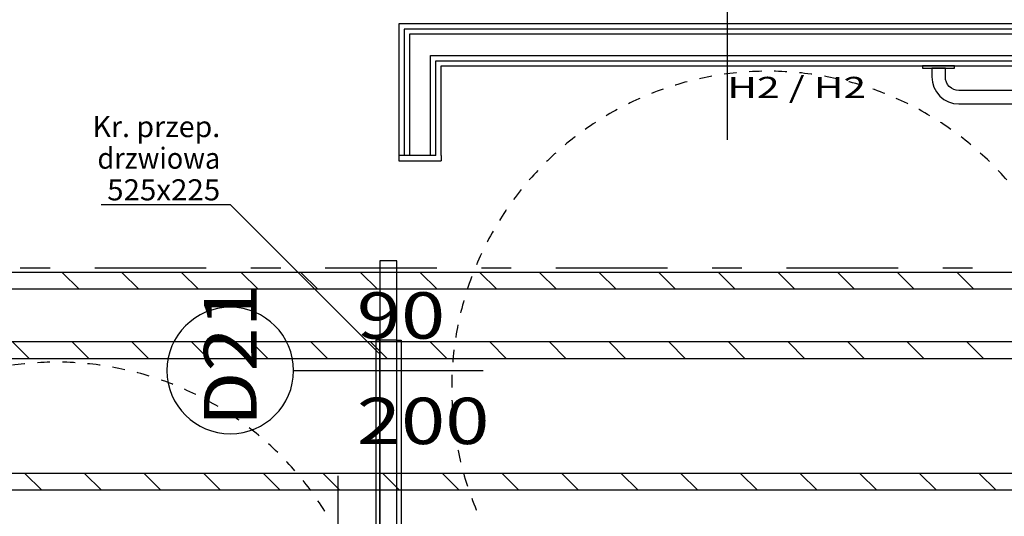
# Model space of a CAD drawing. Units: millimetres. Extents: x -53621 to 212136, y -5671 to 53729.
# Drawn here: x -27064 to -22395, y 23160 to 25515 of the extents above; entities that cross this region are included whole.
import ezdxf
from ezdxf.enums import TextEntityAlignment as Align

# ---------------------------------------------------------------- set-up
doc = ezdxf.new("R2010")
doc.units = ezdxf.units.MM
for name, color, linetype in [('2D - NIEPEŁNOSPRAWNI', 7, 'Continuous'), ('_KRATKA_PRZEPŁYWOWA_', 7, 'Continuous'), ('ISTENIJĄCE - SCHODY', 7, 'Continuous'), ('Nawiew', 7, 'Continuous'), ('WYPOSAŻENIE SANITARNE', 7, 'Continuous'), ('Wywiew', 7, 'Continuous'), ('Zawory', 7, 'Continuous'), ('ZNACZNIKI - PRZEKROJE.widoczne', 7, 'Continuous'), ('ZNACZNIKI WARSTW', 7, 'Continuous'), ('ŚCIANY DZIAŁOWE', 7, 'Continuous')]:
    doc.layers.add(name, color=color, linetype=linetype)
doc.styles.add('ARIAL', font='txt', dxfattribs={"height": 0.2})
doc.styles.add('Lucida Console', font='txt', dxfattribs={"height": 0.2})

# ---------------------------------------------------------------- blocks, each defined once
blk = doc.blocks.new('GV_GV-260320140317_1460_006_040101_2_0_525_225F_13_1_90nff_0_0B225_0-0_40-0_N-583')
at = {"color": 94, "true_color": 0x009300}
for points in [[(-80, 0, 0), (-100, 0, 0), (-100, -1050, 0), (-80, -1050, 0), (-80, 0, 0)], [(0, 0, 0), (-80, 0, 0), (-80, -1050, 0), (0, -1050, 0), (0, 0, 0)], [(0, 0, 0), (20, 0, 0), (20, -1050, 0), (0, -1050, 0), (0, 0, 0)]]:
    blk.add_polyline3d(points, dxfattribs=at)

msp = doc.modelspace()

# ---------------------------------------------------------------- linework, layer by layer
at = {"layer": '2D - NIEPEŁNOSPRAWNI', "color": 8}
for points in [[(-23664.7, 25263.5, 0), (-23666.5, 25263.4, 0), (-23681.9, 25261.7, 0), (-23697.2, 25259.9, 0), (-23712.6, 25258, 0), (-23723.9, 25256.4, 0)], [(-23545.7, 25270.6, 0), (-23558.4, 25270.3, 0), (-23573.9, 25269.8, 0), (-23589.3, 25269.1, 0), (-23604.8, 25268.3, 0), (-23605.3, 25268.3, 0)], [(-23426.4, 25268.3, 0), (-23434.6, 25268.8, 0), (-23450.1, 25269.5, 0), (-23465.6, 25270.1, 0), (-23481, 25270.5, 0), (-23486, 25270.6, 0)], [(-23307.7, 25256.4, 0), (-23311.4, 25257, 0), (-23326.8, 25259, 0), (-23342.1, 25260.9, 0), (-23357.5, 25262.6, 0), (-23367, 25263.5, 0)], [(-23899.3, 25221.1, 0), (-23909.7, 25218.3, 0), (-23924.6, 25214.2, 0), (-23939.5, 25209.9, 0), (-23954.3, 25205.4, 0), (-23956.6, 25204.7, 0)], [(-23782.8, 25247, 0), (-23789, 25245.9, 0), (-23804.2, 25243, 0), (-23819.4, 25239.9, 0), (-23834.5, 25236.7, 0), (-23841.3, 25235.2, 0)], [(-23190.4, 25235.2, 0), (-23204.7, 25238.3, 0), (-23219.9, 25241.5, 0), (-23235.1, 25244.4, 0), (-23248.8, 25247, 0)], [(-23075.1, 25204.7, 0), (-23084.8, 25207.7, 0), (-23099.7, 25212.1, 0), (-23114.5, 25216.3, 0), (-23129.5, 25220.3, 0), (-23132.4, 25221.1, 0)], [(-24013.3, 25186.1, 0), (-24027.7, 25180.9, 0), (-24042.2, 25175.6, 0), (-24056.6, 25170.1, 0), (-24069.1, 25165.2, 0)], [(-22962.6, 25165.2, 0), (-22967.8, 25167.3, 0), (-22982.3, 25172.8, 0), (-22996.8, 25178.3, 0), (-23011.3, 25183.6, 0), (-23018.4, 25186.1, 0)], [(-24124.1, 25142.1, 0), (-24128.1, 25140.3, 0), (-24142.2, 25133.9, 0), (-24156.2, 25127.4, 0), (-24170.2, 25120.7, 0), (-24178.2, 25116.8, 0)], [(-22853.5, 25116.8, 0), (-22854.6, 25117.3, 0), (-22868.5, 25124.1, 0), (-22882.5, 25130.7, 0), (-22896.6, 25137.1, 0), (-22907.6, 25142.1, 0)], [(-24231.1, 25089.4, 0), (-24238.9, 25085.2, 0), (-24252.4, 25077.7, 0), (-24265.8, 25070, 0), (-24279.2, 25062.2, 0), (-24283, 25059.9, 0)], [(-22748.7, 25059.9, 0), (-22759.1, 25066.1, 0), (-22772.6, 25073.8, 0), (-22786, 25081.4, 0), (-22799.6, 25088.9, 0), (-22800.5, 25089.4, 0)], [(-24333.6, 25028.4, 0), (-24344.8, 25021.1, 0), (-24357.6, 25012.5, 0), (-24370.4, 25003.7, 0), (-24383, 24994.9, 0)], [(-22648.7, 24994.9, 0), (-22654.9, 24999.3, 0), (-22667.7, 25008.1, 0), (-22680.5, 25016.8, 0), (-22693.4, 25025.4, 0), (-22698.1, 25028.4, 0)], [(-24430.9, 24959.5, 0), (-24432.8, 24958, 0), (-24445, 24948.5, 0), (-24457.1, 24938.9, 0), (-24469.1, 24929.1, 0), (-24477.5, 24922.1, 0)], [(-22554.2, 24922.1, 0), (-22556.6, 24924.2, 0), (-22568.6, 24934, 0), (-22580.6, 24943.7, 0), (-22592.8, 24953.3, 0), (-22600.7, 24959.5, 0)], [(-24522.5, 24883, 0), (-24527.6, 24878.4, 0), (-24538.9, 24867.9, 0), (-24550.2, 24857.3, 0), (-24561.3, 24846.5, 0), (-24565.9, 24842.1, 0)], [(-22465.8, 24842.1, 0), (-22475.9, 24851.9, 0), (-22487.1, 24862.6, 0), (-22498.4, 24873.2, 0), (-22509.2, 24883, 0)], [(-24607.6, 24799.5, 0), (-24615.4, 24791.2, 0), (-24625.9, 24779.8, 0), (-24636.2, 24768.3, 0), (-24646.5, 24756.7, 0), (-24647.7, 24755.3, 0)], [(-22384, 24755.3, 0), (-22390.3, 24762.5, 0), (-22400.6, 24774.1, 0), (-22411, 24785.5, 0), (-22421.5, 24796.9, 0), (-22424, 24799.5, 0)], [(-24685.9, 24709.5, 0), (-24686.2, 24709.2, 0), (-24695.8, 24697.1, 0), (-24705.3, 24684.9, 0), (-24714.6, 24672.5, 0), (-24722.3, 24662.2, 0)], [(-24756.8, 24613.6, 0), (-24759.5, 24609.5, 0), (-24768.1, 24596.6, 0), (-24776.6, 24583.7, 0), (-24784.9, 24570.6, 0), (-24789.3, 24563.6, 0)], [(-24819.8, 24512.3, 0), (-24824.4, 24504.1, 0), (-24831.9, 24490.6, 0), (-24839.3, 24477, 0), (-24846.5, 24463.3, 0), (-24848.3, 24459.9, 0)], [(-24874.6, 24406.4, 0), (-24880.4, 24393.8, 0), (-24886.8, 24379.6, 0), (-24893, 24365.5, 0), (-24898.8, 24351.9, 0)], [(-24920.8, 24296.4, 0), (-24921.8, 24293.7, 0), (-24927.1, 24279.1, 0), (-24932.3, 24264.5, 0), (-24937.3, 24249.9, 0), (-24940.6, 24240.1, 0)], [(-24958.1, 24183.1, 0), (-24960.1, 24176, 0), (-24964.2, 24161, 0), (-24968.2, 24146.1, 0), (-24972, 24131.1, 0), (-24973.3, 24125.5, 0)], [(-24986.3, 24067.2, 0), (-24988.6, 24055.5, 0), (-24991.5, 24040.3, 0), (-24994.2, 24025.1, 0), (-24996.7, 24009.8, 0), (-24996.9, 24008.5, 0)], [(-25005.2, 23949.5, 0), (-25005.3, 23948.5, 0), (-25007, 23933.1, 0), (-25008.6, 23917.7, 0), (-25010.1, 23902.3, 0), (-25011.1, 23890.1, 0)], [(-27039.7, 23883.5, 0), (-27041.5, 23883.4, 0), (-27056.9, 23881.7, 0), (-27072.2, 23879.9, 0), (-27087.6, 23878, 0), (-27098.9, 23876.4, 0)], [(-26920.7, 23890.6, 0), (-26933.4, 23890.3, 0), (-26948.9, 23889.8, 0), (-26964.3, 23889.1, 0), (-26979.8, 23888.3, 0), (-26980.3, 23888.3, 0)], [(-26801.4, 23888.3, 0), (-26809.6, 23888.8, 0), (-26825.1, 23889.5, 0), (-26840.6, 23890.1, 0), (-26856, 23890.5, 0), (-26861, 23890.6, 0)], [(-26682.7, 23876.4, 0), (-26686.4, 23877, 0), (-26701.8, 23879, 0), (-26717.1, 23880.9, 0), (-26732.5, 23882.6, 0), (-26742, 23883.5, 0)], [(-26565.4, 23855.2, 0), (-26579.7, 23858.3, 0), (-26594.9, 23861.5, 0), (-26610.1, 23864.4, 0), (-26623.8, 23867, 0)], [(-26450.1, 23824.7, 0), (-26459.8, 23827.7, 0), (-26474.7, 23832.1, 0), (-26489.6, 23836.3, 0), (-26504.5, 23840.3, 0), (-26507.4, 23841.1, 0)], [(-25014.6, 23830.6, 0), (-25014.9, 23825.1, 0), (-25015.3, 23809.6, 0), (-25015.7, 23794.2, 0), (-25015.8, 23778.7, 0), (-25015.8, 23771, 0)], [(-26337.6, 23785.2, 0), (-26342.8, 23787.3, 0), (-26357.3, 23792.8, 0), (-26371.8, 23798.3, 0), (-26386.3, 23803.6, 0), (-26393.4, 23806.1, 0)], [(-26228.5, 23736.8, 0), (-26229.6, 23737.3, 0), (-26243.5, 23744.1, 0), (-26257.5, 23750.7, 0), (-26271.6, 23757.1, 0), (-26282.6, 23762.1, 0)], [(-26123.7, 23679.9, 0), (-26134.2, 23686.1, 0), (-26147.6, 23693.8, 0), (-26161, 23701.4, 0), (-26174.6, 23708.9, 0), (-26175.5, 23709.4, 0)], [(-25014.6, 23711.3, 0), (-25014.2, 23701.3, 0), (-25013.4, 23685.9, 0), (-25012.5, 23670.4, 0), (-25011.4, 23655, 0), (-25011.1, 23651.8, 0)], [(-26023.7, 23614.9, 0), (-26030, 23619.3, 0), (-26042.7, 23628.1, 0), (-26055.5, 23636.8, 0), (-26068.4, 23645.4, 0), (-26073.1, 23648.4, 0)], [(-25929.2, 23542.1, 0), (-25931.6, 23544.2, 0), (-25943.6, 23554, 0), (-25955.6, 23563.7, 0), (-25967.8, 23573.3, 0), (-25975.7, 23579.5, 0)], [(-25005.2, 23592.4, 0), (-25003.4, 23578, 0), (-25001.3, 23562.7, 0), (-24999.1, 23547.4, 0), (-24996.9, 23533.4, 0)], [(-25840.8, 23462.1, 0), (-25850.9, 23471.9, 0), (-25862.1, 23482.6, 0), (-25873.4, 23493.2, 0), (-25884.2, 23503, 0)], [(-24986.3, 23474.7, 0), (-24985.6, 23471.2, 0), (-24982.4, 23456.1, 0), (-24979.1, 23440.9, 0), (-24975.6, 23425.9, 0), (-24973.3, 23416.4, 0)], [(-25759, 23375.3, 0), (-25765.3, 23382.5, 0), (-25775.6, 23394.1, 0), (-25786, 23405.5, 0), (-25796.5, 23416.9, 0), (-25799, 23419.5, 0)], [(-24958.1, 23358.8, 0), (-24955.9, 23351.1, 0), (-24951.5, 23336.2, 0), (-24946.9, 23321.4, 0), (-24942.2, 23306.7, 0), (-24940.6, 23301.8, 0)], [(-25684.4, 23282.2, 0), (-25687.4, 23286.3, 0), (-25696.7, 23298.7, 0), (-25706.1, 23311, 0), (-25715.7, 23323.2, 0), (-25720.8, 23329.5, 0)], [(-25617.4, 23183.6, 0), (-25617.7, 23184.1, 0), (-25625.9, 23197.2, 0), (-25634.3, 23210.2, 0), (-25642.8, 23223.1, 0), (-25649.9, 23233.6, 0)], [(-24920.8, 23245.5, 0), (-24916.4, 23233.8, 0), (-24910.7, 23219.3, 0), (-24905, 23205, 0), (-24899.1, 23190.7, 0), (-24898.8, 23190, 0)]]:
    msp.add_polyline3d(points, dxfattribs=at)
at = {"layer": '_KRATKA_PRZEPŁYWOWA_', "color": 7}
msp.add_polyline3d([(-26677.8, 24638.5, 0), (-26066.9, 24638.5, 0), (-25361.2, 23932.7, 0)], dxfattribs=at)
at = {"layer": 'ISTENIJĄCE - SCHODY', "color": 8}
for p, q in [((-25265.8, 24870.9), (-25265.8, 24845.9)), ((-25090.8, 24870.9), (-25265.8, 24870.9)), ((-25265.8, 24845.9), (-25065.8, 24845.9)), ((-25065.8, 24870.9), (-25065.8, 24845.9))]:
    msp.add_line(p, q, dxfattribs=at)
at = {"layer": 'Nawiew', "color": 5}
for p, q in [((-11929.2, 24316.6), (-28944.8, 24316.6)), ((-26782.2, 24236.6), (-26862.2, 24316.6)), ((-26499.4, 24236.6), (-26579.4, 24316.6)), ((-26216.5, 24236.6), (-26296.5, 24316.6)), ((-25933.7, 24236.6), (-26013.7, 24316.6)), ((-25650.8, 24236.6), (-25730.8, 24316.6)), ((-25368, 24236.6), (-25448, 24316.6)), ((-25085.2, 24236.6), (-25165.2, 24316.6)), ((-24802.3, 24236.6), (-24882.3, 24316.6)), ((-24519.5, 24236.6), (-24599.5, 24316.6)), ((-24236.6, 24236.6), (-24316.6, 24316.6)), ((-23953.8, 24236.6), (-24033.8, 24316.6)), ((-23670.9, 24236.6), (-23750.9, 24316.6)), ((-23388.1, 24236.6), (-23468.1, 24316.6)), ((-23105.3, 24236.6), (-23185.3, 24316.6)), ((-22822.4, 24236.6), (-22902.4, 24316.6)), ((-22539.6, 24236.6), (-22619.6, 24316.6)), ((-11929.2, 24236.6), (-28944.8, 24236.6)), ((-11929.2, 23986.6), (-28944.8, 23986.6)), ((-27017.9, 23906.6), (-27097.9, 23986.6)), ((-26735.1, 23906.6), (-26815.1, 23986.6)), ((-26452.2, 23906.6), (-26532.2, 23986.6)), ((-26169.4, 23906.6), (-26249.4, 23986.6)), ((-25886.5, 23906.6), (-25966.5, 23986.6)), ((-25603.7, 23906.6), (-25683.7, 23986.6)), ((-25320.8, 23906.6), (-25400.8, 23986.6)), ((-25038, 23906.6), (-25118, 23986.6)), ((-24755.2, 23906.6), (-24835.2, 23986.6)), ((-24472.3, 23906.6), (-24552.3, 23986.6)), ((-24189.5, 23906.6), (-24269.5, 23986.6)), ((-23906.6, 23906.6), (-23986.6, 23986.6)), ((-23623.8, 23906.6), (-23703.8, 23986.6)), ((-23340.9, 23906.6), (-23420.9, 23986.6)), ((-23058.1, 23906.6), (-23138.1, 23986.6)), ((-22775.3, 23906.6), (-22855.3, 23986.6)), ((-22492.4, 23906.6), (-22572.4, 23986.6)), ((-11929.2, 23906.6), (-28944.8, 23906.6))]:
    msp.add_line(p, q, dxfattribs=at)
at = {"layer": 'WYPOSAŻENIE SANITARNE', "color": 8}
msp.add_polyline3d([(-21203, 25180, 0), (-22611, 25180, 0), (-22623.5, 25181.2, 0), (-22635.5, 25184.8, 0), (-22646.5, 25190.7, 0), (-22656.2, 25198.7, 0), (-22664.2, 25208.4, 0), (-22670.1, 25219.5, 0), (-22673.7, 25231.5, 0), (-22675, 25244, 0), (-22675, 25286, 0), (-22631, 25286, 0), (-22631, 25296, 0), (-22783, 25296, 0), (-22783, 25286, 0), (-22739, 25286, 0), (-22675, 25286, 0), (-22739, 25286, 0), (-22739, 25244, 0), (-22736.5, 25219, 0), (-22729.2, 25195, 0), (-22717.4, 25172.8, 0), (-22701.5, 25153.4, 0), (-22682.1, 25137.5, 0), (-22659.9, 25125.7, 0), (-22635.9, 25118.4, 0), (-22611, 25116, 0), (-21203, 25116, 0)], dxfattribs=at)
at = {"layer": 'Wywiew', "color": 52, "true_color": 0xb9b900}
for p, q in [((-26407.8, 23363), (-35225.1, 23363)), ((-18449.9, 23363), (-26407.8, 23363)), ((-26407.8, 23283), (-35225.1, 23283)), ((-18449.9, 23283), (-26407.8, 23283))]:
    msp.add_line(p, q, dxfattribs=at)
at = {"layer": 'Wywiew', "color": 2}
for p, q in [((-26959.9, 23283), (-27039.9, 23363)), ((-26677.1, 23283), (-26757.1, 23363)), ((-26407.8, 23296.6), (-26474.2, 23363)), ((-26111.4, 23283), (-26191.4, 23363)), ((-25828.5, 23283), (-25908.5, 23363)), ((-25545.7, 23283), (-25625.7, 23363)), ((-25262.9, 23283), (-25342.9, 23363)), ((-24980, 23283), (-25060, 23363)), ((-24697.2, 23283), (-24777.2, 23363)), ((-24414.3, 23283), (-24494.3, 23363)), ((-24131.5, 23283), (-24211.5, 23363)), ((-23848.6, 23283), (-23928.6, 23363)), ((-23565.8, 23283), (-23645.8, 23363)), ((-23283, 23283), (-23363, 23363)), ((-23000.1, 23283), (-23080.1, 23363)), ((-22717.3, 23283), (-22797.3, 23363)), ((-22434.4, 23283), (-22514.4, 23363)), ((-26394.2, 23283), (-26407.8, 23296.6))]:
    msp.add_line(p, q, dxfattribs=at)
at = {"layer": 'ZNACZNIKI - PRZEKROJE.widoczne', "color": 8}
for p, q in [((-27061.4, 24337.7), (-26920.3, 24337.7)), ((-26708.6, 24337.7), (-26179.5, 24337.7)), ((-25967.8, 24337.7), (-25826.7, 24337.7)), ((-25615, 24337.7), (-25085.8, 24337.7)), ((-24874.2, 24337.7), (-24733.1, 24337.7)), ((-24521.4, 24337.7), (-23992.2, 24337.7)), ((-23780.6, 24337.7), (-23639.5, 24337.7)), ((-23427.8, 24337.7), (-22898.6, 24337.7)), ((-22687, 24337.7), (-22545.8, 24337.7))]:
    msp.add_line(p, q, dxfattribs=at)
at = {"layer": 'ZNACZNIKI WARSTW', "color": 8}
msp.add_line((-23708.8, 25746), (-23708.8, 24945.9), dxfattribs=at)
at = {"layer": 'ŚCIANY DZIAŁOWE', "color": 8}
for p, q in [((-20035.8, 25496), (-25265.8, 25496)), ((-25265.8, 25496), (-25265.8, 24870.9)), ((-20035.8, 25470.9), (-25240.8, 25470.9)), ((-25240.8, 25470.9), (-25240.8, 24870.9)), ((-20035.8, 25446), (-25215.8, 25446)), ((-25215.8, 25446), (-25215.8, 24870.9)), ((-25115.8, 25345.9), (-20035.8, 25345.9)), ((-25115.8, 24870.9), (-25115.8, 25345.9)), ((-25090.8, 25320.9), (-20035.8, 25320.9)), ((-25090.8, 24870.9), (-25090.8, 25320.9)), ((-25065.8, 25296), (-20035.8, 25296)), ((-25065.8, 24870.9), (-25065.8, 25296)), ((-25355.8, 24371), (-25355.8, 22330.9)), ((-25275.8, 24371), (-25355.8, 24371)), ((-25275.8, 22330.9), (-25275.8, 24371)), ((-25765.8, 23851), (-24865.8, 23851)), ((-25555.8, 23350.9), (-25555.8, 22950.9))]:
    msp.add_line(p, q, dxfattribs=at)
for start, end in [(90, 270), (270, 90)]:
    msp.add_arc((-26065.8, 23851), 300, start, end, dxfattribs=at)

# ---------------------------------------------------------------- block references
at = {"layer": 'Zawory', "color": 94, "true_color": 0x009300}
msp.add_blockref('GV_GV-260320140317_1460_006_040101_2_0_525_225F_13_1_90nff_0_0B225_0-0_40-0_N-583', (-25275.8, 23995), dxfattribs=at)

# ---------------------------------------------------------------- texts
at = {"layer": '_KRATKA_PRZEPŁYWOWA_', "color": 7, "style": 'ARIAL'}
for s, width, p, p2 in [('Kr. przep.', 1.000815, (-26719, 24958.3), (-26113.4, 24958.3)), ('drzwiowa', 1.000971, (-26695.7, 24808.3), (-26113.4, 24808.3)), ('525x225', 1.001151, (-26649.4, 24658.3), (-26113.4, 24658.3))]:
    msp.add_text(s, height=100, dxfattribs=dict(at, width=width)).set_placement(p, p2, align=Align.FIT)
at = {"layer": 'ZNACZNIKI WARSTW', "color": 252, "true_color": 0x848684, "style": 'Lucida Console', "width": 0.976853}
msp.add_text('H2 / H2', height=100, dxfattribs=at).set_placement((-23708.8, 25144.3), (-23051, 25144.3), align=Align.FIT)
at = {"layer": 'ŚCIANY DZIAŁOWE', "color": 252, "true_color": 0x848684, "style": 'Lucida Console', "width": 0.942048}
msp.add_text('D21', height=250, rotation=90, dxfattribs=at).set_placement((-25940.8, 23586.2), (-25940.8, 24265.9), align=Align.FIT)
at = {"layer": 'ŚCIANY DZIAŁOWE', "color": 252, "true_color": 0x848684, "style": 'Lucida Console', "width": 0.990774}
for s, p, p2 in [('90', (-25465.8, 24002.2), (-25046.5, 24002.2)), ('200', (-25465.8, 23502.2), (-24836.8, 23502.2))]:
    msp.add_text(s, height=220, dxfattribs=at).set_placement(p, p2, align=Align.FIT)

doc.saveas('drawing.dxf')
